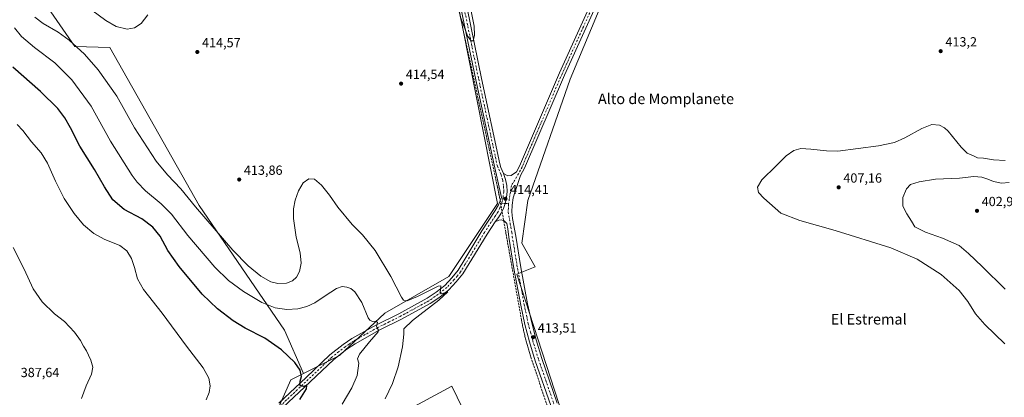
# Model space of a CAD drawing. Units: metres. Extents: x 607914 to 611380, y 4699195 to 4701562.
# Drawn here: x 609205 to 609948, y 4700766 to 4701051 of the extents above; entities that cross this region are included whole.
import ezdxf
from ezdxf.enums import TextEntityAlignment as Align

# ---------------------------------------------------------------- set-up
doc = ezdxf.new("R2010")
doc.units = ezdxf.units.M
doc.header["$MEASUREMENT"] = 0
doc.linetypes.add('DGN Style 3', pattern=[2.307223, 1.648017, -0.659207])
doc.linetypes.add('DGN Style 4', pattern=[2.638475, 1.318413, -0.659207, 0.001648, -0.659207])
for name, color, linetype, lineweight in [('Comarca CxS', 21, 'Continuous', 0), ('Comunidad Autónoma CxS', 142, 'Continuous', 0), ('Conducción de agua lineal', 4, 'DGN Style 3', 0), ('Cultivos herbáceos CxS', 92, 'Continuous', 0), ('Cultivos leñosos CxS', 92, 'Continuous', 0), ('Curva de nivel maestra', 30, 'Continuous', 30), ('Curva de nivel normal', 30, 'Continuous', 0), ('Municipio CxS', 4, 'Continuous', 0), ('Núcleo urbano CxS', 7, 'Continuous', 0), ('Pista no pavimentada Cxs', 111, 'Continuous', 0), ('Pista no pavimentada eje', 91, 'DGN Style 4', 0), ('Provincia CxS', 1, 'Continuous', 0), ('Punto de cota en terreno', 7, 'Continuous', 0), ('Rótulo de punto de cota en terreno', 7, 'Continuous', 0), ('Texto cartográfico', 7, 'Continuous', 0)]:
    doc.layers.add(name, color=color, linetype=linetype, lineweight=lineweight)
doc.styles.add('Style-Arial', font='txt')

# ---------------------------------------------------------------- blocks, each defined once
blk = doc.blocks.new('*U6')
at = {"layer": 'Cultivos herbáceos CxS', "color": 92, "linetype": 'Continuous', "lineweight": 0}
for points in [[(609192.1845, 4701109.8645, 412.1927), (609246.8741, 4701030.3133, 410.1613), (609273.3909, 4701029.4843, 413.9475), (609340.7005, 4700910.5665, 410.8838), (609405.1427, 4700816.5201, 402.3217), (609419.4761, 4700783.8301, 400.2486), (609409.7392, 4700778.9619, 399.0706), (609399.2849, 4700755.0675, 398.6358)], [(609446.4059, 4700728.5435, 408.3038), (609531.2003, 4700774.3763, 413.2196), (609563.2833, 4700707.9161, 413.3084)], [(609621.4907, 4700731.8825, 413.1789), (609580.2236, 4700858.7457, 414.0665), (609593.9515, 4700864.2365, 413.5898), (609583.9115, 4700882.0859, 413.9059), (609588.4956, 4700914.1697, 413.7834), (609620.5809, 4701005.8377, 414.2517), (609700.7943, 4701198.3401, 414.2287)]]:
    blk.add_polyline3d(points, dxfattribs=at)
blk = doc.blocks.new('5PATER')
at = {"layer": 'Punto de cota en terreno', "linetype": 'Continuous', "lineweight": 0}
h = blk.add_hatch(color=51, dxfattribs=at)
edge = h.paths.add_edge_path()
edge.add_ellipse((0, 0), major_axis=(-0.11, -0.111), ratio=0.999422, start_angle=0, end_angle=360)

msp = doc.modelspace()

# ---------------------------------------------------------------- linework, layer by layer
at = {"layer": 'Comarca CxS', "color": 21, "linetype": 'Continuous', "lineweight": 0}
msp.add_3dface([(611377.29, 4699248.36), (607950.2, 4699194.55), (607914.46, 4701507.76), (611340.38, 4701561.58)], dxfattribs=at)
at = {"layer": 'Comunidad Autónoma CxS', "color": 142, "linetype": 'Continuous', "lineweight": 0}
msp.add_3dface([(611377.29, 4699248.36), (607950.2, 4699194.55), (607914.46, 4701507.76), (611340.38, 4701561.58)], dxfattribs=at)
at = {"layer": 'Conducción de agua lineal', "color": 4, "linetype": 'DGN Style 3', "lineweight": 0}
msp.add_polyline3d([(609651.26, 4700615.11, 412.69), (609590.87, 4700796.21, 413.76), (609590.62, 4700797.1, 413.78), (609590.32, 4700797.95, 413.8), (609590.07, 4700798.8, 413.81), (609589.77, 4700799.65, 413.82), (609589.52, 4700800.5, 413.83), (609589.27, 4700801.4, 413.84), (609588.97, 4700802.25, 413.85), (609588.72, 4700803.1, 413.85), (609588.47, 4700803.95, 413.85), (609588.22, 4700804.85, 413.85), (609587.97, 4700805.7, 413.85), (609587.77, 4700806.55, 413.86), (609587.52, 4700807.45, 413.86), (609587.27, 4700808.3, 413.85), (609587.07, 4700809.2, 413.85), (609586.82, 4700810.05, 413.84), (609586.62, 4700810.95, 413.84), (609586.37, 4700811.8, 413.84), (609586.17, 4700812.7, 413.84), (609585.97, 4700813.55, 413.85), (609585.77, 4700814.45, 413.87), (609585.57, 4700815.3, 413.89), (609585.37, 4700816.2, 413.91), (609585.17, 4700817.1, 413.93), (609584.97, 4700817.95, 413.94), (609584.82, 4700818.85, 413.93), (609584.62, 4700819.75, 413.93), (609584.42, 4700820.6, 413.92), (609584.27, 4700821.5, 413.91), (609584.12, 4700822.4, 413.9), (609583.77, 4700824.15, 413.92), (609572.02, 4700889.6, 414.3), (609571.92, 4700890.25, 414.28), (609567.12, 4700917, 414.31), (609567.07, 4700917.35, 414.31), (609567.02, 4700917.8, 414.3), (609566.92, 4700918.15, 414.31), (609566.87, 4700918.5, 414.31), (609566.77, 4700918.85, 414.31), (609566.72, 4700919.2, 414.3), (609566.67, 4700919.65, 414.3), (609566.57, 4700920, 414.3), (609566.52, 4700920.35, 414.3), (609566.42, 4700920.8, 414.3), (609566.32, 4700921.15, 414.29), (609566.27, 4700921.5, 414.29), (609566.22, 4700921.95, 414.29), (609566.12, 4700922.3, 414.28), (609566.07, 4700922.65, 414.28), (609565.97, 4700923.1, 414.28), (609565.87, 4700923.45, 414.28), (609565.82, 4700923.8, 414.28), (609565.72, 4700924.15, 414.28), (609565.62, 4700924.6, 414.27), (609559.32, 4700953.35, 414.27), (609529.77, 4701088.75, 415.22)], dxfattribs=at)
at = {"layer": 'Cultivos herbáceos CxS', "color": 92, "linetype": 'Continuous', "lineweight": 0}
for points in [[(609045.93, 4701525.54, 406.59), (609026.3, 4701493.17, 403.77), (609129.47, 4701323.56, 405.99), (609133.7, 4701309.46, 407.54), (609137.47, 4701313.62, 408), (609146.51, 4701297.94, 411.39), (609189.92, 4701265.39, 414.3), (609213.85, 4701270.01, 414.87), (609204.94, 4701254.43, 412.53), (609171.56, 4701231.06, 404.5), (609151.58, 4701165.38, 401.8), (609192.18, 4701109.86, 412.19), (609246.87, 4701030.31, 410.16), (609273.39, 4701029.48, 413.95), (609340.7, 4700910.57, 410.88), (609405.14, 4700816.52, 402.32), (609419.48, 4700783.83, 400.25)], [(609419.48, 4700783.83, 400.25), (609409.74, 4700778.96, 399.07), (609399.28, 4700755.07, 398.64), (609399.45, 4700755.23, 398.65), (609400.47, 4700745.59, 398.85), (609402.82, 4700723.5, 399.79), (609404.68, 4700714.64, 400.68), (609446.41, 4700728.54, 408.3), (609531.2, 4700774.38, 413.22), (609563.28, 4700707.92, 413.31), (609621.49, 4700731.88, 413.18), (609580.22, 4700858.75, 414.07), (609593.95, 4700864.24, 413.59), (609583.91, 4700882.09, 413.91), (609588.5, 4700914.17, 413.78), (609620.58, 4701005.84, 414.25), (609700.79, 4701198.34, 414.23), (609726.24, 4701220.32, 411.6)]]:
    msp.add_polyline3d(points, dxfattribs=at)
at = {"layer": 'Cultivos leñosos CxS', "color": 92, "linetype": 'Continuous', "lineweight": 0}
for points in [[(609045.93, 4701525.54, 406.59), (609026.3, 4701493.17, 403.77), (609129.47, 4701323.56, 405.99), (609133.7, 4701309.46, 407.54), (609137.47, 4701313.62, 408), (609146.51, 4701297.94, 411.39), (609189.92, 4701265.39, 414.3), (609213.85, 4701270.01, 414.87), (609204.94, 4701254.43, 412.53), (609171.56, 4701231.06, 404.5), (609151.58, 4701165.38, 401.8), (609192.18, 4701109.86, 412.19), (609246.87, 4701030.31, 410.16), (609273.39, 4701029.48, 413.95), (609340.7, 4700910.57, 410.88), (609405.14, 4700816.52, 402.32), (609419.48, 4700783.83, 400.25)], [(609045.93, 4701525.54, 406.59), (609260.45, 4701528.91, 417.62), (609304.51, 4701454.7, 417), (609396.18, 4701321.36, 416.5), (609416.36, 4701311.75, 416.17), (609414.33, 4701308.35, 416.41), (609528.91, 4701097.51, 415.13), (609565.58, 4700911.88, 414.28), (609528.91, 4700856.88, 412.09), (609480.78, 4700829.38, 407.13), (609446.41, 4700797.29, 402.23), (609419.48, 4700783.83, 400.25), (609405.14, 4700816.52, 402.32), (609340.7, 4700910.57, 410.88), (609273.39, 4701029.48, 413.95), (609246.87, 4701030.31, 410.16), (609192.18, 4701109.86, 412.19)], [(609416.36, 4701311.75, 416.17), (609414.33, 4701308.35, 416.41), (609528.91, 4701097.51, 415.13), (609565.58, 4700911.88, 414.28), (609528.91, 4700856.88, 412.09), (609480.78, 4700829.38, 407.13), (609446.41, 4700797.29, 402.23), (609419.48, 4700783.83, 400.25)]]:
    msp.add_polyline3d(points, dxfattribs=at)
at = {"layer": 'Curva de nivel maestra', "color": 30, "linetype": 'Continuous', "lineweight": 30, "elevation": 400, "flags": 128}
msp.add_lwpolyline([(609416.56, 4700764.29), (609421.54, 4700772.37), (609421.83, 4700774.83), (609419.11, 4700774.11), (609417.34, 4700774.34), (609416.64, 4700775.64), (609416.95, 4700777.95), (609417.9, 4700781.58), (609416.88, 4700786.27), (609412.72, 4700792.12), (609402.9, 4700801.76), (609390.26, 4700810.41), (609375.4, 4700818.06), (609366.33, 4700823.54), (609354.4, 4700832.46), (609342.88, 4700843.53), (609325.6, 4700864.5), (609317.16, 4700876.65), (609311.22, 4700887.24), (609305.68, 4700894.25), (609297.47, 4700900.33), (609284.19, 4700907.5), (609275.55, 4700914.84), (609269.29, 4700924.49), (609261.88, 4700937.5), (609250.59, 4700955.27), (609243.55, 4700969), (609239.46, 4700976.51), (609234.06, 4700983.52), (609220.98, 4700996.32), (609200.13, 4701014.77)], dxfattribs=at)
at = {"layer": 'Curva de nivel normal', "color": 30, "linetype": 'Continuous', "lineweight": 0, "flags": 128}
for points, elevation in [([(609543.32, 4701070.13), (609547.95, 4701045.58), (609548.32, 4701038.79), (609547.28, 4701034.7), (609545.69, 4701034.61), (609543.24, 4701037.97), (609537.71, 4701052.5)], 415), ([(609302.06, 4701054.2), (609296.99, 4701047.7), (609292.02, 4701044.41), (609286.31, 4701043.38), (609278.03, 4701045.56), (609270.39, 4701049.87), (609259.77, 4701057.73)], 415), ([(609481.07, 4700764.71), (609486.58, 4700776.22), (609490.73, 4700788.8), (609494.01, 4700804), (609495.1, 4700813.37), (609495.14, 4700817.51), (609501.51, 4700823.66), (609521.33, 4700839.19), (609528.09, 4700845.36), (609525.59, 4700844.54), (609523.18, 4700843.99), (609522.36, 4700844.69), (609522.65, 4700847.52), (609522.95, 4700849.85), (609520.92, 4700849.58), (609505.24, 4700841.97), (609497.45, 4700838.51), (609494.81, 4700839.13), (609493.22, 4700841.27), (609485.27, 4700856.97), (609473.41, 4700876.5), (609463.86, 4700888.42), (609455.97, 4700896.16), (609445.24, 4700909.23), (609438.87, 4700918.28), (609432.94, 4700925.76), (609427.56, 4700930.36), (609423.29, 4700930.69), (609419.22, 4700927.68), (609415.54, 4700921.57), (609413.04, 4700914.6), (609411.74, 4700908.03), (609411.76, 4700900.75), (609413.94, 4700886.52), (609416.74, 4700874.73), (609417.62, 4700867.05), (609416.45, 4700860.75), (609414.14, 4700856.52), (609411.13, 4700853.74), (609406.64, 4700852), (609399.98, 4700851.58), (609394.67, 4700852.87), (609387.13, 4700857.13), (609377.56, 4700864.88), (609366.17, 4700876.82), (609337.92, 4700909.58), (609326.84, 4700923.09), (609316.79, 4700933.48), (609308.31, 4700944.03), (609292.02, 4700969.04), (609278.51, 4700992.97), (609264.6, 4701012.8), (609254.12, 4701024.56), (609242.66, 4701035.1), (609234.27, 4701041.27), (609223.14, 4701047.78), (609216.86, 4701052.46)], 410), ([(609201.45, 4701044.42), (609206.65, 4701037.95), (609216.55, 4701029.52), (609231.76, 4701018.06), (609244.57, 4701005.16), (609259.15, 4700985.26), (609273.81, 4700959.08), (609290.1, 4700933.16), (609293.87, 4700928.06), (609300.28, 4700921.46), (609312.16, 4700911.71), (609319.72, 4700903.91), (609332.17, 4700887.83), (609352.55, 4700863.87), (609362.73, 4700854.06), (609374.09, 4700845.72), (609388.04, 4700837.25), (609397.94, 4700833.23), (609406.68, 4700832), (609415.05, 4700832.54), (609421.98, 4700834.3), (609427.81, 4700836.99), (609435.64, 4700842.47), (609444.19, 4700847.84), (609448.61, 4700849.34), (609452.03, 4700848.98), (609455.14, 4700848), (609458.16, 4700845.45), (609463.37, 4700837.36), (609468.11, 4700825.86), (609469.3, 4700823.96), (609471.37, 4700823.06), (609474.22, 4700823.31), (609475.22, 4700822.22), (609474.46, 4700819.46), (609475.12, 4700817.76), (609476.04, 4700816.48), (609475.67, 4700815.22), (609469.23, 4700807.74), (609461.54, 4700798.5), (609460.16, 4700794.82), (609461.01, 4700791.68), (609459.85, 4700782.31), (609455.85, 4700772.92), (609448.52, 4700760.58)], 405), ([(609345.86, 4700764.07), (609348.24, 4700769.4), (609348.99, 4700774.5), (609347.94, 4700780.31), (609343.66, 4700787.98), (609331.18, 4700804.43), (609312.88, 4700829.35), (609298.74, 4700847.24), (609294.21, 4700855.17), (609292.01, 4700863.63), (609289.58, 4700870.4), (609286.08, 4700876.3), (609280.79, 4700880.34), (609268.96, 4700885.22), (609261.14, 4700889.36), (609253.38, 4700896.02), (609246.42, 4700904.4), (609238.92, 4700915.72), (609232.34, 4700928.84), (609226.31, 4700942.5), (609221.59, 4700950.08), (609214.18, 4700958.45), (609207.71, 4700966.92), (609203.45, 4700971.49)], 395), ([(609948.61, 4700944.31), (609939.66, 4700944.9), (609932.12, 4700946.22), (609927.71, 4700946.51), (609925.19, 4700947.57), (609919.96, 4700949.98), (609915.23, 4700954.58), (609905.39, 4700966.6), (609902.83, 4700969.11), (609899.07, 4700971.15), (609893.28, 4700971.49), (609885.61, 4700968.6), (609872.95, 4700961.47), (609865.09, 4700958.08), (609852.87, 4700955.5), (609822.43, 4700951.55), (609813.64, 4700951.58), (609801.83, 4700952.97), (609794.46, 4700953.4), (609789.17, 4700952.06), (609783.29, 4700948.03), (609775.9, 4700940.34), (609765.08, 4700929.8), (609761.7, 4700924.3), (609762.47, 4700920.3), (609766.42, 4700915.97), (609779.29, 4700904.64), (609793.67, 4700899.06), (609820.25, 4700891.74), (609862.35, 4700878.53), (609882.22, 4700869.93), (609900.35, 4700858.42), (609913.73, 4700846.5), (609920.32, 4700838.18), (609926.18, 4700828.87), (609933.14, 4700820.82), (609948.16, 4700806.18)], 410), ([(609948.52, 4700847.32), (609931.23, 4700864.58), (609920.72, 4700874.4), (609913.68, 4700880.31), (609901.3, 4700885.77), (609888.36, 4700890.35), (609880.45, 4700894.32), (609877.95, 4700898.63), (609874.34, 4700904.24), (609871.4, 4700909.94), (609871.36, 4700916.57), (609874.04, 4700922.97), (609877.08, 4700926.3), (609883.55, 4700928.36), (609895.86, 4700930.27), (609914.09, 4700931.17), (609924.87, 4700932.22), (609930.78, 4700931.8), (609935.36, 4700930.42), (609939.76, 4700928.6), (609945.71, 4700927.4), (609951.58, 4700927.75)], 405), ([(609200.36, 4700878.78), (609208.68, 4700862.59), (609215.55, 4700847.59), (609222.18, 4700837.76), (609231.72, 4700828.7), (609239.25, 4700822.9), (609246.7, 4700814.98), (609251.16, 4700808.66), (609253.47, 4700804.42), (609255.71, 4700801.02), (609257.12, 4700797.76), (609259.03, 4700793.77), (609260.46, 4700788.61), (609259.56, 4700783.31), (609255.43, 4700774.64), (609251.93, 4700765.09)], 390)]:
    msp.add_lwpolyline(points, dxfattribs=dict(at, elevation=elevation))
at = {"layer": 'Municipio CxS', "color": 4, "linetype": 'Continuous', "lineweight": 0}
msp.add_3dface([(611377.29, 4699248.36), (607950.2, 4699194.55), (607914.46, 4701507.76), (611340.38, 4701561.58)], dxfattribs=at)
at = {"layer": 'Núcleo urbano CxS', "color": 7, "linetype": 'Continuous', "lineweight": 0}
for points in [[(609416.36, 4701311.75, 416.17), (609414.33, 4701308.35, 416.41), (609528.91, 4701097.51, 415.13), (609565.58, 4700911.88, 414.28), (609528.91, 4700856.88, 412.09), (609480.78, 4700829.38, 407.13), (609446.41, 4700797.29, 402.23), (609419.48, 4700783.83, 400.25)], [(609419.48, 4700783.83, 400.25), (609409.74, 4700778.96, 399.07), (609399.28, 4700755.07, 398.64), (609399.45, 4700755.23, 398.65), (609400.47, 4700745.59, 398.85), (609402.82, 4700723.5, 399.79), (609404.68, 4700714.64, 400.68), (609446.41, 4700728.54, 408.3), (609531.2, 4700774.38, 413.22), (609563.28, 4700707.92, 413.31), (609621.49, 4700731.88, 413.18), (609580.22, 4700858.75, 414.07), (609593.95, 4700864.24, 413.59), (609583.91, 4700882.09, 413.91), (609588.5, 4700914.17, 413.78), (609620.58, 4701005.84, 414.25), (609700.79, 4701198.34, 414.23), (609726.24, 4701220.32, 411.6)], [(609700.79, 4701198.34, 414.23), (609620.58, 4701005.84, 414.25), (609588.5, 4700914.17, 413.78), (609583.91, 4700882.09, 413.91), (609593.95, 4700864.24, 413.59), (609580.22, 4700858.75, 414.07), (609621.49, 4700731.88, 413.18)], [(609399.28, 4700755.07, 398.64), (609409.74, 4700778.96, 399.07), (609419.48, 4700783.83, 400.25), (609446.41, 4700797.29, 402.23), (609480.78, 4700829.38, 407.13), (609528.91, 4700856.88, 412.09), (609565.58, 4700911.88, 414.28), (609528.91, 4701097.51, 415.13)], [(609563.28, 4700707.92, 413.31), (609531.2, 4700774.38, 413.22), (609446.41, 4700728.54, 408.3)]]:
    msp.add_polyline3d(points, dxfattribs=at)
at = {"layer": 'Pista no pavimentada Cxs', "color": 111, "linetype": 'Continuous', "lineweight": 0}
for points in [[(609570.22, 4700934.5, 414.44), (609573.37, 4700932.87, 414.41), (609575.98, 4700933.17, 414.41), (609579.99, 4700935.77, 414.43), (609582.33, 4700940.25, 414.34), (609612.51, 4701010.44, 414.55), (609644.64, 4701081.56, 414.93), (609680.78, 4701165, 415.1), (609685.75, 4701175.63, 415.04), (609688.36, 4701179.9, 414.98), (609699.18, 4701195.71, 414.56), (609707.86, 4701207.61, 413.52), (609714.19, 4701215.6, 412.94), (609723.29, 4701225.72, 411.83), (609734.39, 4701235.67, 410.36), (609743.76, 4701242.9, 408.93), (609749.08, 4701246.6, 408.29)], [(609535.05, 4701098.21, 415.32), (609535.34, 4701097.08, 415.31), (609542.77, 4701059.17, 415), (609553.67, 4701006.16, 414.75), (609567.45, 4700941.96, 414.39), (609568.12, 4700939.02, 414.43), (609570.22, 4700934.5, 414.44)], [(609605.79, 4700759.77, 413.56), (609594.19, 4700793.49, 413.71), (609589.74, 4700807.81, 413.8), (609586.33, 4700820.71, 413.9), (609583.18, 4700835.37, 413.95), (609578.1, 4700862.94, 414.15), (609574.25, 4700886.64, 414.35), (609573.57, 4700892.87, 414.24), (609572.68, 4700896.9, 414.3), (609570.67, 4700899.01, 414.26), (609568.4, 4700899.57, 414.18), (609566.78, 4700899.3, 414.1), (609563.89, 4700898.27, 413.9), (609566.39, 4700901.35, 414.17), (609568.52, 4700904.69, 414.34), (609570.24, 4700908.26, 414.41), (609571.54, 4700912, 414.45), (609572.5, 4700916.49, 414.51), (609572.85, 4700921.07, 414.53), (609572.58, 4700925.65, 414.53), (609571.7, 4700930.15, 414.45), (609570.22, 4700934.5, 414.44), (609573.37, 4700932.87, 414.41), (609575.98, 4700933.17, 414.41), (609579.99, 4700935.77, 414.43), (609582.33, 4700940.25, 414.34), (609612.51, 4701010.44, 414.55), (609644.64, 4701081.56, 414.93)], [(609648.3, 4701079.94, 414.81), (609616.18, 4701008.82, 414.57), (609585.95, 4700938.53, 414.25), (609583.06, 4700932.98, 414.31), (609578.88, 4700921.1, 414.35), (609577.53, 4700916.27, 414.36), (609576.7, 4700910.68, 414.32), (609576.54, 4700905.67, 414.29), (609576.99, 4700900.67, 414.2), (609579.42, 4700887.48, 414.19), (609583.26, 4700863.84, 413.98), (609588.32, 4700836.4, 413.92), (609591.43, 4700821.93, 413.71), (609594.77, 4700809.26, 413.64), (609599.17, 4700795.12, 413.58), (609610.75, 4700761.45, 413.42)], [(609648.3, 4701079.94, 414.81), (609616.18, 4701008.82, 414.57), (609585.95, 4700938.53, 414.25), (609583.06, 4700932.98, 414.31), (609578.88, 4700921.1, 414.35), (609577.53, 4700916.27, 414.36), (609576.7, 4700910.68, 414.32), (609576.54, 4700905.67, 414.29), (609576.99, 4700900.67, 414.2), (609579.42, 4700887.48, 414.19), (609583.26, 4700863.84, 413.98), (609588.32, 4700836.4, 413.92), (609591.43, 4700821.93, 413.71), (609594.77, 4700809.26, 413.64), (609599.17, 4700795.12, 413.58), (609610.75, 4700761.45, 413.42)], [(609400.68, 4700761.36, 398.87), (609421.31, 4700780.91, 400.45), (609439.32, 4700797.85, 401.92), (609449.37, 4700805.76, 402.83), (609455.89, 4700810.14, 403.49), (609474.36, 4700820.47, 405.39), (609491.22, 4700828.85, 407.35), (609512.63, 4700840.52, 409.51), (609519.39, 4700845.12, 410.16), (609525.83, 4700850.29, 410.7), (609531.15, 4700855.82, 411.21), (609535.93, 4700861.66, 411.61), (609541.07, 4700870.13, 412.18), (609553.97, 4700891.37, 413.44), (609564.01, 4700906.74, 414.21), (609566.49, 4700911.01, 414.35), (609568.62, 4700916.55, 414.36), (609563.06, 4700941.03, 414.27), (609549.27, 4701005.27, 414.74), (609538.37, 4701058.32, 415.08)], [(609400.68, 4700761.36, 398.87), (609421.31, 4700780.91, 400.45), (609439.32, 4700797.85, 401.92), (609449.37, 4700805.76, 402.83), (609455.89, 4700810.14, 403.49), (609474.36, 4700820.47, 405.39), (609491.22, 4700828.85, 407.35), (609512.63, 4700840.52, 409.51), (609519.39, 4700845.12, 410.16), (609525.83, 4700850.29, 410.7), (609531.15, 4700855.82, 411.21), (609535.93, 4700861.66, 411.61), (609541.07, 4700870.13, 412.18), (609553.97, 4700891.37, 413.44), (609564.01, 4700906.74, 414.21), (609566.49, 4700911.01, 414.35), (609568.62, 4700916.55, 414.36), (609563.06, 4700941.03, 414.27), (609549.27, 4701005.27, 414.74), (609538.37, 4701058.32, 415.08)], [(609542.77, 4701059.17, 415), (609553.67, 4701006.16, 414.75), (609567.45, 4700941.96, 414.39), (609568.12, 4700939.02, 414.43), (609570.22, 4700934.5, 414.44), (609571.7, 4700930.15, 414.45), (609572.58, 4700925.65, 414.53), (609572.85, 4700921.07, 414.53), (609572.5, 4700916.49, 414.51), (609571.54, 4700912, 414.45), (609570.24, 4700908.26, 414.41), (609568.52, 4700904.69, 414.34), (609566.39, 4700901.35, 414.17), (609563.89, 4700898.27, 413.9), (609557.8, 4700888.95, 413.3), (609539.63, 4700859.04, 411.85), (609534.54, 4700852.81, 411.52), (609528.89, 4700846.94, 411.06), (609522.09, 4700841.48, 410.5), (609514.99, 4700836.65, 410.01), (609493.32, 4700824.83, 407.69), (609476.48, 4700816.47, 405.74), (609458.26, 4700806.28, 403.61), (609452.03, 4700802.09, 402.94), (609442.27, 4700794.42, 402.11), (609424.41, 4700777.62, 400.69), (609403.82, 4700758.1, 399.31)], [(609570.22, 4700934.5, 414.44), (609571.7, 4700930.15, 414.45), (609572.58, 4700925.65, 414.53), (609572.85, 4700921.07, 414.53), (609572.5, 4700916.49, 414.51), (609571.54, 4700912, 414.45), (609570.24, 4700908.26, 414.41), (609568.52, 4700904.69, 414.34), (609566.39, 4700901.35, 414.17), (609563.89, 4700898.27, 413.9)], [(609570.22, 4700934.5, 414.44), (609571.7, 4700930.15, 414.45), (609572.58, 4700925.65, 414.53), (609572.85, 4700921.07, 414.53), (609572.5, 4700916.49, 414.51), (609571.54, 4700912, 414.45), (609570.24, 4700908.26, 414.41), (609568.52, 4700904.69, 414.34), (609566.39, 4700901.35, 414.17), (609563.89, 4700898.27, 413.9)], [(609563.89, 4700898.27, 413.9), (609557.8, 4700888.95, 413.3), (609539.63, 4700859.04, 411.85), (609534.54, 4700852.81, 411.52), (609528.89, 4700846.94, 411.06), (609522.09, 4700841.48, 410.5), (609514.99, 4700836.65, 410.01), (609493.32, 4700824.83, 407.69), (609476.48, 4700816.47, 405.74), (609458.26, 4700806.28, 403.61), (609452.03, 4700802.09, 402.94), (609442.27, 4700794.42, 402.11), (609424.41, 4700777.62, 400.69), (609403.82, 4700758.1, 399.31), (609372.31, 4700727.01, 396.81), (609352.09, 4700706.43, 395.35), (609331.98, 4700687.09, 394.18), (609281.57, 4700637.35, 391.01), (609222.47, 4700579.78, 387.99), (609199.38, 4700557.19, 387.14), (609196.46, 4700553.85, 387.04), (609193.91, 4700550.14, 386.99)], [(609605.79, 4700759.77, 413.56), (609594.19, 4700793.49, 413.71), (609589.74, 4700807.81, 413.8), (609586.33, 4700820.71, 413.9), (609583.18, 4700835.37, 413.95), (609578.1, 4700862.94, 414.15), (609574.25, 4700886.64, 414.35), (609573.57, 4700892.87, 414.24), (609572.68, 4700896.9, 414.3), (609570.67, 4700899.01, 414.26), (609568.4, 4700899.57, 414.18), (609566.78, 4700899.3, 414.1), (609563.89, 4700898.27, 413.9)]]:
    msp.add_polyline3d(points, dxfattribs=at)
at = {"layer": 'Pista no pavimentada eje', "color": 91, "linetype": 'DGN Style 4', "lineweight": 0, "extrusion": (-0.004966, 0.00020653, 0.999988), "elevation": -1641.85, "flags": 128}
msp.add_lwpolyline([(609563.35, 4700912.56), (609568.6, 4700912.34)], dxfattribs=at)
at = {"layer": 'Pista no pavimentada eje', "color": 91, "linetype": 'DGN Style 4', "lineweight": 0}
for points in [[(609531.04, 4701104.88, 415.33), (609531.64, 4701102.52, 415.33), (609533.15, 4701096.61, 415.3), (609540.39, 4701059.65, 415.05), (609540.57, 4701058.75, 415.04), (609546.02, 4701032.22, 414.96), (609551.47, 4701005.72, 414.77), (609565.26, 4700941.5, 414.34), (609565.59, 4700940.03, 414.35), (609566.64, 4700937.77, 414.39), (609568.4, 4700933.73, 414.43), (609569.61, 4700929.51, 414.44), (609570.27, 4700925.16, 414.46), (609570.35, 4700920.76, 414.44), (609569.86, 4700916.39, 414.41), (609568.81, 4700912.12, 414.39)], [(609646.47, 4701080.75, 414.9), (609630.41, 4701045.19, 414.73), (609614.35, 4701009.63, 414.56), (609599.26, 4700974.54, 414.47), (609584.14, 4700939.39, 414.3), (609582.97, 4700937.15, 414.32), (609581.53, 4700934.38, 414.36), (609576.16, 4700925.55, 414.45), (609575.37, 4700920.62, 414.46), (609574.06, 4700911.9, 414.42)], [(609568.81, 4700912.12, 414.39), (609567.54, 4700908.75, 414.38), (609565.91, 4700905.53, 414.27), (609563.95, 4700902.51, 414.12), (609555.89, 4700890.16, 413.32), (609541.14, 4700865.89, 411.83), (609537.78, 4700860.35, 411.49), (609535.24, 4700857.24, 411.31), (609532.85, 4700854.32, 411.14), (609527.36, 4700848.62, 410.61), (609520.74, 4700843.3, 410.11), (609513.81, 4700838.59, 409.56), (609502.98, 4700832.68, 408.29), (609492.27, 4700826.84, 407.2), (609483.85, 4700822.66, 406.34), (609475.42, 4700818.47, 405.43), (609457.08, 4700808.21, 403.46), (609453.82, 4700806.02, 403.18), (609450.7, 4700803.93, 402.86), (609445.82, 4700800.09, 402.39), (609440.8, 4700796.14, 402), (609422.86, 4700779.27, 400.54), (609412.57, 4700769.51, 399.73), (609402.25, 4700759.73, 399.05)], [(609574.06, 4700911.9, 414.42), (609573.94, 4700911.1, 414.42), (609573.78, 4700905.38, 414.38), (609575.17, 4700897.27, 414.24), (609575.28, 4700896.77, 414.24), (609576.5, 4700890.18, 414.29), (609576.84, 4700887.06, 414.31), (609580.68, 4700863.39, 414.08), (609585.75, 4700835.89, 413.95), (609588.88, 4700821.32, 413.82), (609590.59, 4700814.87, 413.76), (609592.26, 4700808.54, 413.74), (609594.48, 4700801.38, 413.78), (609596.68, 4700794.31, 413.67), (609608.27, 4700760.61, 413.54)]]:
    msp.add_polyline3d(points, dxfattribs=at)
at = {"layer": 'Provincia CxS', "color": 1, "linetype": 'Continuous', "lineweight": 0}
msp.add_3dface([(611377.29, 4699248.36), (607950.2, 4699194.55), (607914.46, 4701507.76), (611340.38, 4701561.58)], dxfattribs=at)

# ---------------------------------------------------------------- block references
at = {"layer": 'Cultivos herbáceos CxS', "color": 92, "linetype": 'Continuous', "lineweight": 0}
msp.add_blockref('*U6', (0, 0), dxfattribs=at)
at = {"layer": 'Punto de cota en terreno', "color": 7, "linetype": 'Continuous', "lineweight": 0, "xscale": 10, "yscale": 10, "zscale": 10}
for p in [(609339.3, 4701026.25, 414.57), (609899.89, 4701026.84, 413.2), (609492.99, 4701002.38, 414.54), (609370.88, 4700930.07, 413.86), (609822.94, 4700924.17, 407.16), (609571.68, 4700915.53, 414.41), (609927.25, 4700906.47, 402.93), (609592.52, 4700811.17, 413.51)]:
    msp.add_blockref('5PATER', p, dxfattribs=at)

# ---------------------------------------------------------------- texts
at = {"layer": 'Rótulo de punto de cota en terreno', "color": 7, "linetype": 'Continuous', "lineweight": 0, "style": 'Style-Arial'}
for s, p in [('414,57', (609342.83, 4701029.78)), ('413,2', (609903.42, 4701030.37)), ('414,54', (609496.52, 4701005.91)), ('413,86', (609374.41, 4700933.6)), ('407,16', (609826.47, 4700927.7)), ('414,41', (609575.21, 4700919.06)), ('402,93', (609930.78, 4700910)), ('413,51', (609596.05, 4700814.7)), ('387,64', (609206.12, 4700781.09))]:
    msp.add_text(s, height=7, dxfattribs=at).set_placement(p)
at = {"layer": 'Texto cartográfico', "color": 7, "linetype": 'Continuous', "lineweight": 0, "style": 'Style-Arial'}
for s, p in [('Alto de Momplanete', (609692.74, 4700990.92)), ('El Estremal', (609845.6, 4700824.76))]:
    msp.add_text(s, height=8, dxfattribs=at).set_placement(p, align=Align.MIDDLE_CENTER)

doc.saveas('drawing.dxf')
